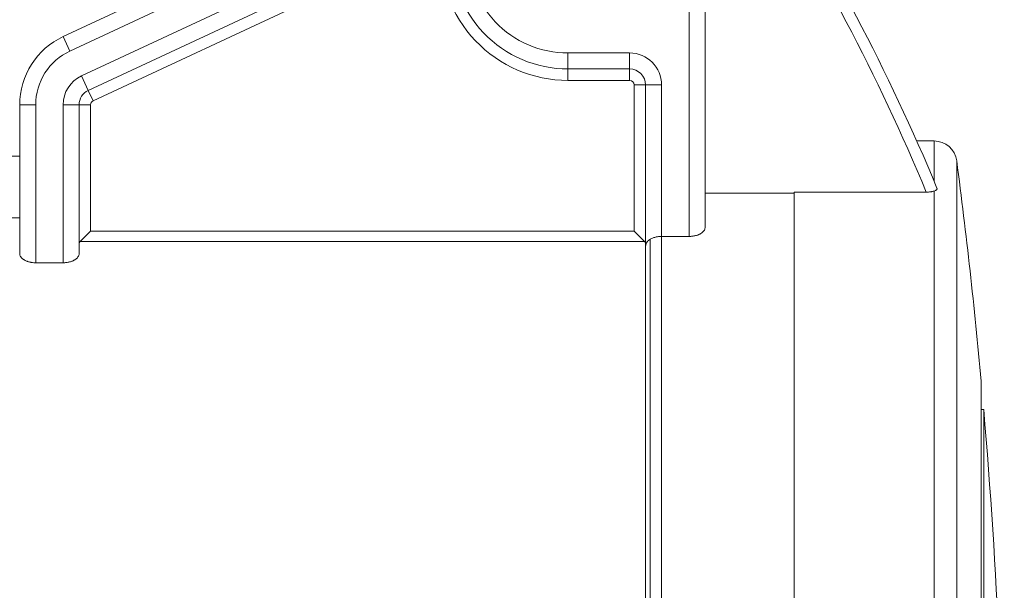
# Model space of a CAD drawing. Units: millimetres. Extents: x 0 to 420, y 0 to 297.
# Drawn here: x 231 to 274, y 224 to 249 of the extents above; entities that cross this region are included whole.
import ezdxf

# ---------------------------------------------------------------- set-up
doc = ezdxf.new("R2010")
doc.units = ezdxf.units.MM
doc.layers.add('1', color=7, linetype='Continuous', true_color=0xffffff)
doc.styles.add('Arial', font='Arial')
doc.dimstyles.get("Standard").update_dxf_attribs({"dimtxt": 0.18, "dimasz": 0.18, "dimexe": 0.18, "dimexo": 0.0625, "dimgap": 0.09, "dimtad": 0, "dimtih": 1, "dimtoh": 1, "dimdec": 4, "dimzin": 0, "dimdsep": 46, "dimtxsty": 'Standard', "dimcen": 0.09, "dimadec": 0, "dimazin": 0, "dimtfac": 1, "dimtdec": 4, "dimtofl": 0, "dimtmove": 0, "dimatfit": 3, "dimfxl": 0, "dimtolj": 1, "dimtzin": 0, "dimarcsym": 0})

# ---------------------------------------------------------------- blocks, each defined once
blk = doc.blocks.new('_U6')
at = {"layer": '1', "color": 18, "lineweight": 13}
for p, q in [((268.776, 264.01), (154.637, 264.01)), ((156.137, 173.355), (156.137, 264.01)), ((208.534, 173.355), (154.637, 173.355))]:
    blk.add_line(p, q, dxfattribs=at)
at = {"layer": '1', "color": 18, "lineweight": 18}
for points in [[(156.137, 264.01), (156.623, 261.51), (155.651, 261.51)], [(156.137, 173.355), (155.651, 175.855), (156.623, 175.855)]]:
    blk.add_solid(points, dxfattribs=at)
at = {"layer": '1', "color": 18, "linetype": 'Continuous', "lineweight": 13, "insert": (155.759, 216.978), "char_height": 2.5, "attachment_point": 7, "rotation": 90, "line_spacing_factor": 1.047437, "style": 'Arial'}
blk.add_mtext('\\fArial|b0|i0;\\W1.0000;91', dxfattribs=at)

msp = doc.modelspace()

# ---------------------------------------------------------------- linework, layer by layer
at = {"layer": '1', "color": 155, "linetype": 'Continuous', "lineweight": 18}
for p, q in [((232.789, 248.322), (252.348, 257.443)), ((248.795, 252.917), (233.888, 245.966)), ((260.884, 252.005), (260.884, 239.961)), ((257.584, 246.905), (254.884, 246.905)), ((258.284, 239.167), (258.284, 246.205)), ((230.884, 238.825), (230.884, 245.332)), ((233.484, 245.332), (233.484, 238.825)), ((270.909, 243.755), (270.15, 243.755)), ((230.884, 243.084), (220.284, 243.084)), ((271.901, 242.885), (271.901, 179.638)), ((264.784, 241.477), (260.884, 241.477)), ((264.784, 241.517), (264.784, 178.947)), ((264.784, 241.517), (270.569, 241.517)), ((264.784, 241.477), (264.784, 178.947)), ((230.884, 240.4), (221.784, 240.4)), ((233.984, 239.812), (233.537, 239.365)), ((257.784, 239.812), (258.231, 239.365)), ((260.184, 239.581), (258.984, 239.581)), ((232.784, 238.429), (231.584, 238.429)), ((272.971, 188.755), (272.971, 233.255)), ((273.082, 232.005), (272.971, 232.005)), ((273.082, 190.005), (273.082, 232.005))]:
    msp.add_line(p, q, dxfattribs=at)
at = {"layer": '1', "color": 155, "linetype": 'Continuous', "lineweight": 13}
for p, q in [((252.644, 256.809), (233.085, 247.688)), ((233.592, 246.6), (248.499, 253.552)), ((249.006, 252.464), (234.099, 245.513)), ((260.184, 239.581), (260.184, 252.005)), ((232.789, 248.322), (233.085, 247.688)), ((254.884, 246.905), (254.884, 247.605)), ((254.884, 247.605), (257.584, 247.605)), ((257.584, 246.905), (257.584, 247.605)), ((233.888, 245.966), (233.592, 246.6)), ((254.884, 246.905), (254.884, 246.405)), ((257.584, 246.905), (257.584, 246.405)), ((257.584, 246.405), (254.884, 246.405)), ((258.284, 246.205), (257.784, 246.205)), ((257.784, 239.812), (257.784, 246.205)), ((258.284, 246.205), (258.984, 246.205)), ((258.984, 246.205), (258.984, 239.581)), ((234.099, 245.513), (233.888, 245.966)), ((230.884, 245.332), (231.584, 245.332)), ((231.584, 245.332), (231.584, 238.429)), ((233.484, 245.332), (232.784, 245.332)), ((232.784, 238.429), (232.784, 245.332)), ((233.984, 245.332), (233.484, 245.332)), ((233.984, 245.332), (233.984, 239.812)), ((270.909, 241.998), (270.909, 243.755)), ((270.909, 178.946), (270.909, 241.566)), ((233.984, 239.812), (257.784, 239.812)), ((258.231, 239.365), (233.537, 239.365))]:
    msp.add_line(p, q, dxfattribs=at)
for centre, radius, start, end in [((185.99, 206.316), 91.611, 22.59634, 32.89274), ((254.884, 252.005), 5.6, 177.2561, 270), ((254.884, 252.005), 4.4, 177.2561, 270), ((234.184, 245.332), 2.6, 115, 180), ((257.584, 246.205), 1.4, 0, 90), ((234.184, 245.332), 1.4, 115, 180), ((257.584, 246.205), 0.2, 0, 90), ((234.184, 245.332), 0.2, 115, 180)]:
    msp.add_arc(centre, radius, start, end, dxfattribs=at)
at = {"layer": '1', "color": 155, "linetype": 'Continuous', "lineweight": 18}
for centre, radius, start, end in [((185.99, 206.316), 92.111, 22.58948, 32.89274), ((254.884, 252.005), 5.1, 177.2561, 270), ((234.184, 245.332), 3.3, 115, 180), ((257.584, 246.205), 0.7, 0, 90), ((234.184, 245.332), 0.7, 115, 180), ((270.909, 242.755), 1, 7.4775, 90), ((28.985, 211.005), 244.999, 5.21059, 7.47673), ((28.985, 211.005), 244.999, 355.08288, 4.91712)]:
    msp.add_arc(centre, radius, start, end, dxfattribs=at)
for points, knots in [([(270.909, 241.566), (270.887, 241.558), (270.863, 241.551), (270.824, 241.541), (270.81, 241.539), (270.789, 241.535), (270.782, 241.533), (270.768, 241.531), (270.76, 241.53), (270.724, 241.525), (270.694, 241.522), (270.647, 241.519), (270.632, 241.518), (270.6, 241.517), (270.584, 241.517), (270.569, 241.517)], [0, 0, 0, 0, 0.25, 0.25, 0.375, 0.375, 0.4375, 0.4375, 0.5, 0.5, 0.75, 0.75, 0.875, 0.875, 1, 1, 1, 1]), ([(271.034, 241.699), (271.04, 241.685), (271.042, 241.673), (271.038, 241.654), (271.036, 241.648), (271.029, 241.637), (271.021, 241.625), (271.008, 241.615), (270.997, 241.607), (270.993, 241.604), (270.985, 241.599), (270.98, 241.597), (270.957, 241.585), (270.935, 241.575), (270.909, 241.566)], [0, 0, 0, 0, 0.25, 0.25, 0.375, 0.375, 0.5, 0.625, 0.625, 0.6875, 0.6875, 0.75, 0.75, 1, 1, 1, 1]), ([(260.884, 239.961), (260.884, 239.938), (260.88, 239.915), (260.864, 239.87), (260.852, 239.848), (260.828, 239.814), (260.819, 239.803), (260.799, 239.782), (260.788, 239.772), (260.753, 239.741), (260.726, 239.722), (260.687, 239.699), (260.678, 239.694), (260.662, 239.685), (260.637, 239.673), (260.591, 239.653), (260.552, 239.639), (260.522, 239.629), (260.511, 239.626), (260.49, 239.62), (260.479, 239.617), (260.424, 239.603), (260.378, 239.595), (260.307, 239.586), (260.283, 239.584), (260.246, 239.582), (260.234, 239.582), (260.209, 239.581), (260.196, 239.581), (260.184, 239.581)], [0, 0, 0, 0, 0.125, 0.125, 0.25, 0.25, 0.3125, 0.3125, 0.375, 0.375, 0.5, 0.5, 0.53125, 0.53125, 0.5625, 0.625, 0.6875, 0.6875, 0.71875, 0.71875, 0.75, 0.75, 0.875, 0.875, 0.9375, 0.9375, 0.96875, 0.96875, 1, 1, 1, 1]), ([(233.537, 239.365), (233.519, 239.347), (233.506, 239.329), (233.493, 239.3), (233.49, 239.29), (233.485, 239.271), (233.484, 239.261), (233.484, 239.251)], [0, 0, 0, 0, 0.5, 0.5, 0.75, 0.75, 1, 1, 1, 1]), ([(258.284, 239.251), (258.284, 239.271), (258.279, 239.29), (258.266, 239.319), (258.261, 239.328), (258.247, 239.347), (258.239, 239.356), (258.231, 239.365)], [0, 0, 0, 0, 0.5, 0.5, 0.75, 0.75, 1, 1, 1, 1]), ([(258.489, 239.46), (258.486, 239.458), (258.48, 239.455), (258.471, 239.449), (258.462, 239.443), (258.453, 239.437), (258.444, 239.431), (258.435, 239.425), (258.427, 239.418), (258.418, 239.411), (258.409, 239.404), (258.401, 239.397), (258.393, 239.39), (258.385, 239.382), (258.377, 239.374), (258.37, 239.366), (258.362, 239.358), (258.355, 239.35), (258.348, 239.341), (258.342, 239.333), (258.334, 239.321), (258.324, 239.307), (258.314, 239.289), (258.305, 239.268), (258.297, 239.248), (258.291, 239.229), (258.288, 239.213), (258.286, 239.199), (258.285, 239.188), (258.284, 239.179), (258.284, 239.173), (258.284, 239.169), (258.284, 239.168), (258.284, 239.167)], [0, 0, 0, 0, 0.022539, 0.045499, 0.068882, 0.092688, 0.116915, 0.141563, 0.166632, 0.19212, 0.218024, 0.244344, 0.271077, 0.298219, 0.325768, 0.35372, 0.382072, 0.410818, 0.439954, 0.469475, 0.499377, 0.553504, 0.613231, 0.678485, 0.749163, 0.80805, 0.858936, 0.901888, 0.93698, 0.964282, 0.983857, 0.995752, 1, 1, 1, 1]), ([(258.984, 239.581), (258.936, 239.581), (258.889, 239.578), (258.82, 239.569), (258.797, 239.566), (258.753, 239.558), (258.71, 239.549), (258.669, 239.537), (258.629, 239.524), (258.609, 239.517), (258.554, 239.495), (258.52, 239.478), (258.489, 239.46)], [0, 0, 0, 0, 0.25, 0.25, 0.375, 0.375, 0.5, 0.625, 0.625, 0.75, 0.75, 1, 1, 1, 1]), ([(231.584, 238.429), (231.534, 238.429), (231.485, 238.432), (231.426, 238.439), (231.414, 238.441), (231.39, 238.445), (231.379, 238.447), (231.344, 238.453), (231.299, 238.463), (231.256, 238.476), (231.226, 238.486), (231.216, 238.49), (231.196, 238.497), (231.186, 238.501), (231.138, 238.521), (231.104, 238.538), (231.065, 238.562), (231.057, 238.567), (231.043, 238.577), (231.036, 238.582), (231.015, 238.597), (231.002, 238.607), (230.967, 238.639), (230.947, 238.661), (230.928, 238.69), (230.924, 238.696), (230.917, 238.708), (230.907, 238.725), (230.9, 238.743), (230.888, 238.778), (230.884, 238.802), (230.884, 238.825)], [0, 0, 0, 0, 0.125, 0.125, 0.15625, 0.15625, 0.1875, 0.1875, 0.25, 0.3125, 0.3125, 0.34375, 0.34375, 0.375, 0.375, 0.5, 0.5, 0.53125, 0.53125, 0.5625, 0.5625, 0.625, 0.625, 0.75, 0.75, 0.78125, 0.78125, 0.8125, 0.875, 0.875, 1, 1, 1, 1]), ([(233.484, 238.825), (233.484, 238.801), (233.48, 238.778), (233.464, 238.731), (233.452, 238.707), (233.428, 238.673), (233.419, 238.662), (233.4, 238.639), (233.389, 238.629), (233.354, 238.597), (233.327, 238.576), (233.288, 238.553), (233.28, 238.548), (233.263, 238.539), (233.238, 238.525), (233.211, 238.513), (233.154, 238.489), (233.113, 238.476), (233.047, 238.458), (233.024, 238.453), (232.978, 238.445), (232.932, 238.437), (232.883, 238.433), (232.846, 238.43), (232.834, 238.43), (232.809, 238.429), (232.796, 238.429), (232.784, 238.429)], [0, 0, 0, 0, 0.125, 0.125, 0.25, 0.25, 0.3125, 0.3125, 0.375, 0.375, 0.5, 0.5, 0.53125, 0.53125, 0.5625, 0.625, 0.625, 0.75, 0.75, 0.8125, 0.8125, 0.875, 0.9375, 0.9375, 0.96875, 0.96875, 1, 1, 1, 1]), ([(258.284, 239.167), (258.284, 239.162), (258.284, 238.945), (258.284, 238.491), (258.284, 237.794), (258.284, 237.069), (258.284, 236.32), (258.284, 235.507), (258.284, 234.576), (258.284, 233.545), (258.284, 232.432), (258.284, 231.32), (258.284, 229.951), (258.284, 228.309), (258.284, 226.375), (258.284, 224.443), (258.284, 222.498), (258.284, 220.54), (258.284, 218.568), (258.284, 216.596), (258.284, 214.486), (258.284, 212.233), (258.284, 209.838), (258.284, 207.443), (258.284, 205.056), (258.284, 202.678), (258.284, 200.715), (258.284, 199.15), (258.284, 197.558), (258.284, 195.652), (258.284, 193.453), (258.284, 191.331), (258.284, 189.202), (258.284, 187.304), (258.284, 185.692), (258.284, 184.395), (258.284, 183.274), (258.284, 182.284), (258.284, 181.419), (258.284, 180.681), (258.284, 180.027), (258.284, 179.677), (258.284, 179.514)], [0, 0, 0, 0, 0.000395, 0.017378, 0.034798, 0.050267, 0.066168, 0.082567, 0.099543, 0.119855, 0.139212, 0.157777, 0.175673, 0.205425, 0.233846, 0.261223, 0.287777, 0.31424, 0.340178, 0.365721, 0.390984, 0.421421, 0.451771, 0.482203, 0.512892, 0.543678, 0.575102, 0.59113, 0.607414, 0.640906, 0.672128, 0.705, 0.74007, 0.778183, 0.807779, 0.83579, 0.862561, 0.888347, 0.915388, 0.941697, 0.967434, 1, 1, 1, 1])]:
    msp.add_open_spline(points, degree=3, knots=knots, dxfattribs=at)
at = {"layer": '1', "color": 155, "linetype": 'Continuous', "lineweight": 13}
msp.add_rational_spline([(258.489, 239.46), (258.489, 239.283), (258.489, 238.869), (258.489, 238.208), (258.489, 237.472), (258.489, 236.711), (258.489, 235.885), (258.489, 234.94), (258.489, 233.893), (258.489, 232.763), (258.489, 231.633), (258.489, 230.244), (258.489, 228.576), (258.489, 226.612), (258.489, 224.65), (258.489, 222.676), (258.489, 220.687), (258.489, 218.685), (258.489, 216.683), (258.489, 214.54), (258.489, 212.252), (258.489, 209.82), (258.489, 207.388), (258.489, 204.964), (258.489, 202.549), (258.489, 200.557), (258.489, 198.967), (258.489, 197.351), (258.489, 195.415), (258.489, 193.182), (258.489, 191.027), (258.489, 188.866), (258.489, 186.938), (258.489, 185.301), (258.489, 183.984), (258.489, 182.846), (258.489, 181.84), (258.489, 180.963), (258.489, 180.213), (258.489, 179.589), (258.489, 179.258), (258.489, 179.11)], [0.999999999927, 0.999999999622, 0.999999996058, 0.999999940395, 1, 1, 1, 0.999999880791, 1, 1, 0.999999940395, 1, 0.999999940395, 1, 1, 1.00000011921, 0.999999940395, 0.999999880791, 1.00000011921, 1, 1, 1, 1, 1, 1.00000011921, 1, 1, 0.999999880791, 1.00000011921, 0.999999940395, 1, 1, 1, 1, 1, 1, 1, 0.999999940395, 1, 1, 1, 1], degree=3, knots=[0, 0, 0, 0, 0.013808, 0.031384, 0.046992, 0.063036, 0.079583, 0.096712, 0.117207, 0.136739, 0.155469, 0.173526, 0.203545, 0.232223, 0.259846, 0.286638, 0.313339, 0.339511, 0.365284, 0.390774, 0.421485, 0.452108, 0.482814, 0.513779, 0.544841, 0.576548, 0.59272, 0.609151, 0.642944, 0.674447, 0.707614, 0.742999, 0.781455, 0.811318, 0.839581, 0.866592, 0.892609, 0.919894, 0.94644, 0.972408, 1, 1, 1, 1], dxfattribs=at)
msp.add_open_spline([(258.984, 239.581), (258.984, 239.176), (258.984, 238.313), (258.984, 236.862), (258.984, 235.262), (258.984, 233.522), (258.984, 231.654), (258.984, 229.667), (258.984, 227.573), (258.984, 225.383), (258.984, 223.869), (258.984, 222.331), (258.984, 221.55), (258.984, 219.971), (258.984, 219.172), (258.984, 217.559), (258.984, 216.746), (258.984, 215.11), (258.984, 214.287), (258.984, 212.637), (258.984, 211.81), (258.984, 210.155), (258.984, 209.328), (258.984, 207.678), (258.984, 206.855), (258.984, 205.22), (258.984, 204.407), (258.984, 202.795), (258.984, 201.996), (258.984, 200.417), (258.984, 199.637), (258.984, 198.1), (258.984, 196.586), (258.984, 194.398), (258.984, 192.306), (258.984, 190.321), (258.984, 188.455), (258.984, 186.718), (258.984, 185.121), (258.984, 183.672), (258.984, 182.38), (258.984, 181.253), (258.984, 180.615), (258.984, 180.036), (258.984, 179.776), (258.984, 179.316), (258.984, 179.116), (258.984, 178.947)], degree=3, knots=[0, 0, 0, 0, 0.03125, 0.0625, 0.09375, 0.125, 0.15625, 0.1875, 0.21875, 0.25, 0.28125, 0.28125, 0.3125, 0.3125, 0.34375, 0.34375, 0.375, 0.375, 0.40625, 0.40625, 0.4375, 0.4375, 0.46875, 0.46875, 0.5, 0.5, 0.53125, 0.53125, 0.5625, 0.5625, 0.59375, 0.59375, 0.625, 0.65625, 0.6875, 0.71875, 0.75, 0.78125, 0.8125, 0.84375, 0.875, 0.90625, 0.9375, 0.9375, 0.96875, 0.96875, 1, 1, 1, 1], dxfattribs=at)

# ---------------------------------------------------------------- dimensions: what is measured, and where the dimension line sits
at = {"layer": '1', "color": 18, "linetype": 'Continuous', "lineweight": 13}
dim = msp.add_linear_dim(base=(156.137, 264.01), p1=(209.284, 173.355), p2=(269.526, 264.01), angle=90, dimstyle='Standard', override={"dimtxt": 2.5, "dimasz": 2.5, "dimexe": 1.5, "dimexo": 0.75, "dimgap": 1.25, "dimtad": 1, "dimtih": 0, "dimtoh": 0, "dimdec": 0, "dimlfac": 1, "dimzin": 8, "dimdsep": 46, "dimlunit": 2, "dimtxsty": 'Arial', "dimsah": 1, "dimse1": 0, "dimse2": 0, "dimsd1": 0, "dimsd2": 0, "dimclrd": 18, "dimclre": 18, "dimclrt": 18, "dimtol": 0, "dimtm": -0.02, "dimtfac": 0.6, "dimtdec": 3, "dimtofl": 1, "dimtmove": 0, "dimtzin": 8, "dimlwd": 13, "dimlwe": 13}, dxfattribs=at)
dim.commit()
dim.dimension.update_dxf_attribs({"geometry": '_U6', "text_midpoint": (156.137, 218.683), "dimtype": 160})

doc.saveas('drawing.dxf')
